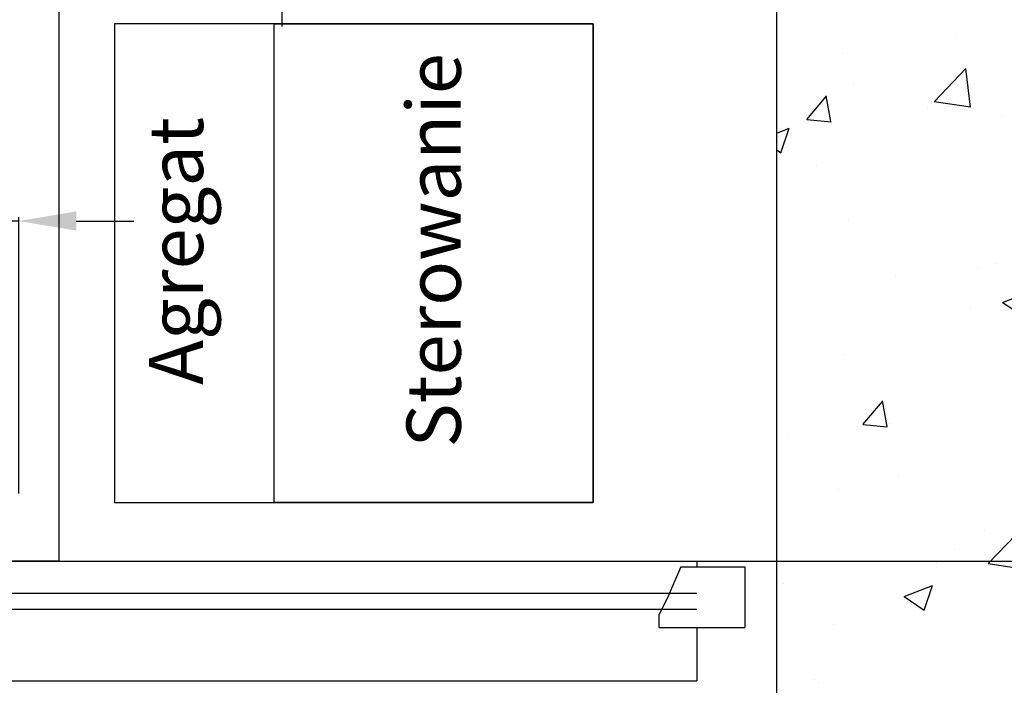
# Model space of a CAD drawing. Units: inches. Extents: x 4002 to 50928, y 7568 to 60218.
# Drawn here: x 43865 to 44482, y 36253 to 36670 of the extents above; entities that cross this region are included whole.
import ezdxf

# ---------------------------------------------------------------- set-up
doc = ezdxf.new("R2010")
doc.units = ezdxf.units.IN
doc.header["$MEASUREMENT"] = 0
doc.linetypes.add('ACAD_ISO10W100', pattern=[18.5, 12, -3, 0.5, -3])
for name, color, linetype in [('ASSI', 3, 'ACAD_ISO10W100'), ('CABINA', 7, 'Continuous'), ('CAMPITURE', 1, 'Continuous'), ('MONTANTE', 7, 'Continuous'), ('MURO', 7, 'Continuous'), ('PORTE', 2, 'Continuous'), ('TABELLA-GIALLO', 2, 'Continuous')]:
    doc.layers.add(name, color=color, linetype=linetype)
doc.layers.add('QUOTE', color=1, linetype='Continuous', lineweight=15)
doc.styles.add('QUOTE', font='romans.shx', dxfattribs={"width": 0.8})
doc.styles.add('ROMANS', font='romans.shx', dxfattribs={"width": 0.8})
doc.dimstyles.new('1_10', dxfattribs={"dimscale": 12, "dimtxt": 3, "dimasz": 3, "dimexe": 0.2, "dimexo": 0.2, "dimgap": 1, "dimtad": 1, "dimdec": 1, "dimdsep": 46, "dimtxsty": 'QUOTE', "dimcen": 0, "dimclrt": 2, "dimadec": 0, "dimazin": 0, "dimtfac": 1, "dimtdec": 1, "dimtmove": 0, "dimatfit": 3, "dimfxl": 1, "dimtvp": 1, "dimtolj": 1, "dimarcsym": 0})

# ---------------------------------------------------------------- blocks, each defined once
blk = doc.blocks.new('*D4062')
at = {"layer": 'Defpoints', "color": 0}
for p in [(44029.1, 36820.42), (43889.1, 36330.42), (44652.41, 36330.42)]:
    blk.add_point(p, dxfattribs=at)
at = {"layer": 'QUOTE', "color": 0, "lineweight": -2}
for p, q in [((44031.5, 36820.42), (44654.81, 36820.42)), ((44652.41, 36784.42), (44652.41, 36366.42)), ((43891.5, 36330.42), (44654.81, 36330.42))]:
    blk.add_line(p, q, dxfattribs=at)
at = {"layer": 'QUOTE', "color": 0}
for points in [[(44658.41, 36784.42), (44646.41, 36784.42), (44652.41, 36820.42)], [(44646.41, 36366.42), (44658.41, 36366.42), (44652.41, 36330.42)]]:
    blk.add_solid(points, dxfattribs=at)
at = {"layer": 'QUOTE', "color": 2, "insert": (44622.41, 36575.42), "char_height": 36, "attachment_point": 5, "rotation": 90, "style": 'QUOTE'}
blk.add_mtext('\\A1;490', dxfattribs=at)
blk = doc.blocks.new('*D4065')
at = {"layer": 'Defpoints', "color": 0}
for p in [(43839.1, 36543.56), (43839.1, 36370.42), (43864.1, 36370.42)]:
    blk.add_point(p, dxfattribs=at)
at = {"layer": 'QUOTE', "color": 0, "lineweight": -2}
for p, q in [((43839.1, 36372.82), (43839.1, 36545.96)), ((43864.1, 36372.82), (43864.1, 36545.96)), ((43803.1, 36543.56), (43696.47, 36543.56)), ((43864.1, 36543.56), (43839.1, 36543.56)), ((43900.1, 36543.56), (43936.1, 36543.56))]:
    blk.add_line(p, q, dxfattribs=at)
at = {"layer": 'QUOTE', "color": 0}
for points in [[(43803.1, 36537.56), (43803.1, 36549.56), (43839.1, 36543.56)], [(43900.1, 36549.56), (43900.1, 36537.56), (43864.1, 36543.56)]]:
    blk.add_solid(points, dxfattribs=at)
at = {"layer": 'QUOTE', "color": 2, "insert": (43731.78, 36573.56), "char_height": 36, "attachment_point": 5, "style": 'QUOTE'}
blk.add_mtext('\\A1;25', dxfattribs=at)

msp = doc.modelspace()

# ---------------------------------------------------------------- hatches: boundary and pattern name
at = {"layer": 'CAMPITURE'}
h = msp.add_hatch(dxfattribs=at)
h.set_pattern_fill('AR-CONC', color=256, style=0)
h.set_pattern_definition([(50, (82471.33, 50565.97), (182.18467, -15.9391), [19.05, -209.55]), (355, (82471.33, 50565.97), (-35.2428, 191.05664), [15.24, -167.64]), (100.451, (82486.5, 50564.64), (146.9425, 175.1167), [16.19, -178.09]), (46.1842, (82471.33, 50616.77), (271.079, -42.0423), [28.575, -314.325]), (96.6356, (82493.92, 50613.27), (237.4042, 247.4256), [24.285, -267.135]), (351.184, (82471.33, 50616.77), (237.4046, 247.4251), [22.86, -251.46]), (21, (82496.73, 50604.07), (151.6149, -102.2655), [19.05, -209.55]), (326, (82496.73, 50604.07), (61.802, 184.188), [15.24, -167.64]), (71.4514, (82509.36, 50595.55), (213.4165, 81.92286), [16.19, -178.09]), (37.5, (82471.326, 50565.97), (3.0886, 84.55504), [0, -165.608, 0, -170.18, 0, -168.275]), (7.5, (82471.33, 50565.97), (66.81966, 100.18057), [0, -97.028, 0, -161.798, 0, -64.135]), (327.5, (82414.684, 50565.97), (135.5906, -5.72874), [0, -63.5, 0, -198.12, 0, -262.89]), (317.5, (82389.28, 50565.97), (148.12918, 25.4265), [0, -82.55, 0, -131.572, 0, -186.69])])
h.paths.add_polyline_path([(44339.09757, 37750.41546), (44339.09757, 36150.41546), (44339.09757, 36000.41546), (44489.09757, 36000.41546), (44489.09757, 37900.41546), (42289.09812, 37900.41546), (42289.09812, 36000.41546), (42819.09808, 36000.41546), (42819.09808, 36090.41546), (42819.09783, 36090.41546), (42819.09783, 36150.41546), (42439.09812, 36150.41546), (42439.09812, 37750.41546)])
h.paths.add_polyline_path([(43959.09812, 36150.41546), (43959.09812, 36090.41546), (43959.09783, 36090.41546), (43959.09783, 36000.41546), (44009.09812, 36000.41546), (44009.09812, 36100.41546), (44209.09812, 36100.41546), (44209.09812, 36000.41546), (44319.09812, 36000.41546), (44319.09812, 36150.41546)], flags=17)

# ---------------------------------------------------------------- linework, layer by layer
msp.add_lwpolyline([(43924.09812, 36367.16546), (44224.09812, 36367.16546), (44224.09812, 36667.16546), (43924.09812, 36667.16546)], close=True)
at = {"layer": 'ASSI', "color": 3}
msp.add_line((44029.09812, 36665.41546), (44029.09812, 37638.15634), dxfattribs=at)
at = {"layer": 'CABINA'}
for p, q in [((43889.09812, 37695.41546), (43889.09812, 36330.41546)), ((43889.09812, 36330.41546), (43839.09812, 36330.41546))]:
    msp.add_line(p, q, dxfattribs=at)
at = {"layer": 'CAMPITURE'}
for p, q in [((44279.09812, 36326.85016), (44271.17402, 36308.52103)), ((44279.09812, 36326.85016), (44319.09812, 36326.85016)), ((44319.09812, 36326.85016), (44319.09812, 36288.85016)), ((43854.09812, 36310.41546), (44289.09812, 36310.41546)), ((44271.17402, 36308.52103), (44265.18245, 36296.54307)), ((43854.09812, 36300.41546), (44289.09812, 36300.41546)), ((44265.18245, 36296.54307), (44265.18245, 36288.85016)), ((44265.18245, 36288.85016), (44319.09812, 36288.85016))]:
    msp.add_line(p, q, dxfattribs=at)
at = {"layer": 'MONTANTE'}
msp.add_lwpolyline([(44024.09812, 36667.16546), (44224.09812, 36667.16546), (44224.09812, 36367.16546), (44024.09812, 36367.16546)], close=True, dxfattribs=at)
at = {"layer": 'MURO'}
msp.add_line((44339.09757, 36150.41546), (44339.09757, 37750.41546), dxfattribs=at)
at = {"layer": 'PORTE'}
for p, q in [((43741.84649, 36330.41546), (44289.09812, 36330.41546)), ((44289.09812, 36330.41546), (44289.09812, 36326.85016)), ((44289.09812, 36288.85016), (44289.09812, 36259.74099)), ((42919.09812, 36255.41546), (44289.09812, 36255.41546)), ((44289.09812, 36259.74099), (44289.09812, 36255.41546))]:
    msp.add_line(p, q, dxfattribs=at)

# ---------------------------------------------------------------- texts
at = {"layer": 'TABELLA-GIALLO', "char_height": 34, "attachment_point": 1, "rotation": 90, "style": 'ROMANS'}
for s, insert, width in [('{\\fTahoma|b1|i1|c238|p32;S\\fTahoma|b1|i0|c238|p32;terowanie}', (44107.10974, 36401.65631), 382.6010725), ('\\fTahoma|b1|i1|c238|p32;   A\\fTahoma|b1|i0|c238|p32;gregat', (43945.59452, 36409.68825), 605.9154)]:
    msp.add_mtext(s, dxfattribs=dict(at, insert=insert, width=width))

# ---------------------------------------------------------------- dimensions: what is measured, and where the dimension line sits
at = {"layer": 'QUOTE'}
dim = msp.add_linear_dim(base=(44652.40647, 36330.41546), p1=(44029.09812, 36820.41546), p2=(43889.09812, 36330.41546), angle=90, dimstyle='1_10', dxfattribs=at)
dim.commit()
dim.dimension.update_dxf_attribs({"geometry": '*D4062', "text_midpoint": (44622.40647, 36575.41546)})
dim = msp.add_linear_dim(base=(43839.09812, 36543.56335), p1=(43864.09812, 36370.41546), p2=(43839.09812, 36370.41546), dimstyle='1_10', dxfattribs=at)
dim.commit()
dim.dimension.update_dxf_attribs({"geometry": '*D4065', "text_midpoint": (43731.78383, 36573.56335)})

doc.saveas('drawing.dxf')
